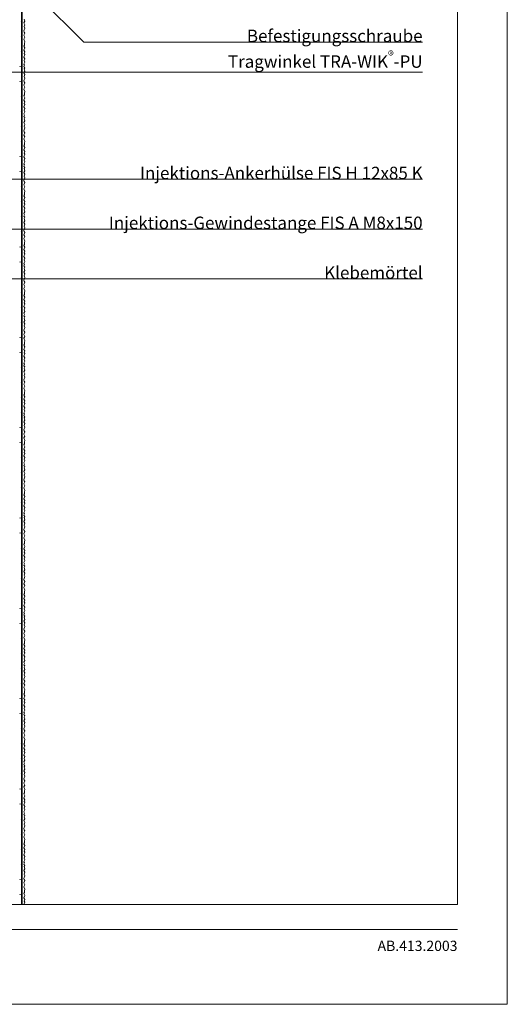
# Model space of a CAD drawing. Extents: x 0 to 1050, y 0 to 1485.
# Drawn here: x 561 to 1050, y 0 to 988 of the extents above; entities that cross this region are included whole.
import ezdxf

# ---------------------------------------------------------------- set-up
doc = ezdxf.new("R2010")
doc.units = 0
doc.linetypes.add('ACAD_ISO07W100', pattern=[3, 0, -3])
doc.layers.get('0').update_dxf_attribs({"linetype": 'CONTINUOUS'})
for name, color, linetype, lineweight in [('20-ANSICHT-10', 8, 'CONTINUOUS', 9), ('23-ANSICHT-35', 2, 'CONTINUOUS', 35), ('50-BEMASSUNG-10', 8, 'CONTINUOUS', 9), ('51-BEMASSUNG-18', 3, 'CONTINUOUS', 18), ('62-TEXT-25', 1, 'CONTINUOUS', 25), ('84-PUNKTIERT-50', 6, 'ACAD_ISO07W100', 50), ('91-RAHMEN-18', 3, 'CONTINUOUS', 18)]:
    doc.layers.add(name, color=color, linetype=linetype, lineweight=lineweight)
doc.styles.add('PLANSCHRIFT', font='arial.ttf')
doc.dimstyles.new('Beschriftung', dxfattribs={"dimscale": 2, "dimtxt": 7.5, "dimasz": 5, "dimexe": 1.5, "dimexo": 2, "dimgap": 1, "dimtad": 1, "dimdec": 1, "dimdsep": 46, "dimlunit": 6, "dimtxsty": 'PLANSCHRIFT', "dimblk": 'ARCHTICK', "dimcen": 2, "dimdle": 1.5, "dimclrd": 256, "dimclre": 256, "dimclrt": 256, "dimadec": 1, "dimazin": 0, "dimtfac": 1, "dimtdec": 1, "dimtmove": 1, "dimatfit": 3, "dimfxl": 1, "dimtolj": 1, "dimtzin": 0, "dimlwd": -1, "dimarcsym": 0})

# ---------------------------------------------------------------- blocks, each defined once
blk = doc.blocks.new('_ArchTick')
at = {"color": 0, "linetype": 'ByBlock', "const_width": 0.15}
blk.add_lwpolyline([(-0.5, -0.5), (0.5, 0.5)], dxfattribs=at)

msp = doc.modelspace()

# ---------------------------------------------------------------- linework, layer by layer
at = {"layer": '20-ANSICHT-10'}
msp.add_lwpolyline([(565, 100), (566, 102.58), (565.08, 103.52), (566, 105.24), (565, 106.87), (566, 109.25), (565, 111), (565.59, 112), (565.62, 113.96), (566, 115.43), (565, 117.98), (566, 119.92), (565, 121.84), (566, 124.11), (565.38, 125.13), (565, 126.17), (566, 128.91), (565.24, 130.55), (566, 132.47), (565, 134.24), (566, 135.91), (565.18, 138.12), (566, 139.34), (565, 140.49), (565.57, 141.86), (565, 143.03), (566, 144.96), (565.08, 146.65), (566, 148.38), (565, 150), (566, 152.58), (565.08, 153.52), (566, 155.24), (565, 156.87), (566, 159.25), (565, 161), (565.59, 162), (565.62, 163.96), (566, 165.43), (565, 167.98), (566, 169.92), (565, 171.84), (566, 174.11), (565.38, 175.13), (565, 176.17), (566, 178.91), (565.24, 180.55), (566, 182.47), (565, 184.24), (566, 185.91), (565.18, 188.12), (566, 189.34), (565, 190.49), (565.57, 191.86), (565, 193.03), (566, 194.96), (565.08, 196.65), (566, 198.38), (565, 200), (566, 202.58), (565.08, 203.52), (566, 205.24), (565, 206.87), (566, 209.25), (565, 211), (565.59, 212), (565.62, 213.96), (566, 215.43), (565, 217.98), (566, 219.92), (565, 221.84), (566, 224.11), (565.38, 225.13), (565, 226.17), (566, 228.91), (565.24, 230.55), (566, 232.47), (565, 234.24), (566, 235.91), (565.18, 238.12), (566, 239.34), (565, 240.49), (565.57, 241.86), (565, 243.03), (566, 244.96), (565.08, 246.65), (566, 248.38), (565, 250), (566, 252.58), (565.08, 253.52), (566, 255.24), (565, 256.87), (566, 259.25), (565, 261), (565.59, 262), (565.62, 263.96), (566, 265.43), (565, 267.98), (566, 269.92), (565, 271.84), (566, 274.11), (565.38, 275.13), (565, 276.17), (566, 278.91), (565.24, 280.55), (566, 282.47), (565, 284.24), (566, 285.91), (565.18, 288.12), (566, 289.34), (565, 290.49), (565.57, 291.86), (565, 293.03), (566, 294.96), (565.08, 296.65), (566, 298.38), (565, 300), (566, 302.58), (565.08, 303.52), (566, 305.24), (565, 306.87), (566, 309.25), (565, 311), (565.59, 312), (565.62, 313.96), (566, 315.43), (565, 317.98), (566, 319.92), (565, 321.84), (566, 324.11), (565.38, 325.13), (565, 326.17), (566, 328.91), (565.24, 330.55), (566, 332.47), (565, 334.24), (566, 335.91), (565.18, 338.12), (566, 339.34), (565, 340.49), (565.57, 341.86), (565, 343.03), (566, 344.96), (565.08, 346.65), (566, 348.38), (565, 350), (566, 352.58), (565.08, 353.52), (566, 355.24), (565, 356.87), (566, 359.25), (565, 361), (565.59, 362), (565.62, 363.96), (566, 365.43), (565, 367.98), (566, 369.92), (565, 371.84), (566, 374.11), (565.38, 375.13), (565, 376.17), (566, 378.91), (565.24, 380.55), (566, 382.47), (565, 384.24), (566, 385.91), (565.18, 388.12), (566, 389.34), (565, 390.49), (565.57, 391.86), (565, 393.03), (566, 394.96), (565.08, 396.65), (566, 398.38), (565, 400), (566, 402.58), (565.08, 403.52), (566, 405.24), (565, 406.87), (566, 409.25), (565, 411), (565.59, 412), (565.62, 413.96), (566, 415.43), (565, 417.98), (566, 419.92), (565, 421.84), (566, 424.11), (565.38, 425.13), (565, 426.17), (566, 428.91), (565.24, 430.55), (566, 432.47), (565, 434.24), (566, 435.91), (565.18, 438.12), (566, 439.34), (565, 440.49), (565.57, 441.86), (565, 443.03), (566, 444.96), (565.08, 446.65), (566, 448.38), (565, 450), (566, 452.58), (565.08, 453.52), (566, 455.24), (565, 456.87), (566, 459.25), (565, 461), (565.59, 462), (565.62, 463.96), (566, 465.43), (565, 467.98), (566, 469.92), (565, 471.84), (566, 474.11), (565.38, 475.13), (565, 476.17), (566, 478.91), (565.24, 480.55), (566, 482.47), (565, 484.24), (566, 485.91), (565.18, 488.12), (566, 489.34), (565, 490.49), (565.57, 491.86), (565, 493.03), (566, 494.96), (565.08, 496.65), (566, 498.38), (565, 500), (566, 502.58), (565.08, 503.52), (566, 505.24), (565, 506.87), (566, 509.25), (565, 511), (565.59, 512), (565.62, 513.96), (566, 515.43), (565, 517.98), (566, 519.92), (565, 521.84), (566, 524.11), (565.38, 525.13), (565, 526.17), (566, 528.91), (565.24, 530.55), (566, 532.47), (565, 534.24), (566, 535.91), (565.18, 538.12), (566, 539.34), (565, 540.49), (565.57, 541.86), (565, 543.03), (566, 544.96), (565.08, 546.65), (566, 548.38), (565, 550), (566, 552.58), (565.08, 553.52), (566, 555.24), (565, 556.87), (566, 559.25), (565, 561), (565.59, 562), (565.62, 563.96), (566, 565.43), (565, 567.98), (566, 569.92), (565, 571.84), (566, 574.11), (565.38, 575.13), (565, 576.17), (566, 578.91), (565.24, 580.55), (566, 582.47), (565, 584.24), (566, 585.91), (565.18, 588.12), (566, 589.34), (565, 590.49), (565.57, 591.86), (565, 593.03), (566, 594.96), (565.08, 596.65), (566, 598.38), (565, 600), (566, 602.58), (565.08, 603.52), (566, 605.24), (565, 606.87), (566, 609.25), (565, 611), (565.59, 612), (565.62, 613.96), (566, 615.43), (565, 617.98), (566, 619.92), (565, 621.84), (566, 624.11), (565.38, 625.13), (565, 626.17), (566, 628.91), (565.24, 630.55), (566, 632.47), (565, 634.24), (566, 635.91), (565.18, 638.12), (566, 639.34), (565, 640.49), (565.57, 641.86), (565, 643.03), (566, 644.96), (565.08, 646.65), (566, 648.38), (565, 650), (566, 652.58), (565.08, 653.52), (566, 655.24), (565, 656.87), (566, 659.25), (565, 661), (565.59, 662), (565.62, 663.96), (566, 665.43), (565, 667.98), (566, 669.92), (565, 671.84), (566, 674.11), (565.38, 675.13), (565, 676.17), (566, 678.91), (565.24, 680.55), (566, 682.47), (565, 684.24), (566, 685.91), (565.18, 688.12), (566, 689.34), (565, 690.49), (565.57, 691.86), (565, 693.03), (566, 694.96), (565.08, 696.65), (566, 698.38), (565, 700), (566, 702.58), (565.08, 703.52), (566, 705.24), (565, 706.87), (566, 709.25), (565, 711), (565.59, 712), (565.62, 713.96), (566, 715.43), (565, 717.98), (566, 719.92), (565, 721.84), (566, 724.11), (565.38, 725.13), (565, 726.17), (566, 728.91), (565.24, 730.55), (566, 732.47), (565, 734.24), (566, 735.91), (565.18, 738.12), (566, 739.34), (565, 740.49), (565.57, 741.86), (565, 743.03), (566, 744.96), (565.08, 746.65), (566, 748.38), (565, 750), (566, 752.58), (565.08, 753.52), (566, 755.24), (565, 756.87), (566, 759.25), (565, 761), (565.59, 762), (565.62, 763.96), (566, 765.43), (565, 767.98), (566, 769.92), (565, 771.84), (566, 774.11), (565.38, 775.13), (565, 776.17), (566, 778.91), (565.24, 780.55), (566, 782.47), (565, 784.24), (566, 785.91), (565.18, 788.12), (566, 789.34), (565, 790.49), (565.57, 791.86), (565, 793.03), (566, 794.96), (565.08, 796.65), (566, 798.38), (565, 800), (566, 802.58), (565.08, 803.52), (566, 805.24), (565, 806.87), (566, 809.25), (565, 811), (565.59, 812), (565.62, 813.96), (566, 815.43), (565, 817.98), (566, 819.92), (565, 821.84), (566, 824.11), (565.38, 825.13), (565, 826.17), (566, 828.91), (565.24, 830.55), (566, 832.47), (565, 834.24), (566, 835.91), (565.18, 838.12), (566, 839.34), (565, 840.49), (565.57, 841.86), (565, 843.03), (566, 844.96), (565.08, 846.65), (566, 848.38), (565, 850), (566, 852.58), (565.08, 853.52), (566, 855.24), (565, 856.87), (566, 859.25), (565, 861), (565.59, 862), (565.62, 863.96), (566, 865.43), (565, 867.98), (566, 869.92), (565, 871.84), (566, 874.11), (565.38, 875.13), (565, 876.17), (566, 878.91), (565.24, 880.55), (566, 882.47), (565, 884.24), (566, 885.91), (565.18, 888.12), (566, 889.34), (565, 890.49), (565.57, 891.86), (565, 893.03), (566, 894.96), (565.08, 896.65), (566, 898.38), (565, 900), (566, 902.58), (565.08, 903.52), (566, 905.24), (565, 906.87), (566, 909.25), (565, 911), (565.59, 912), (565.62, 913.96), (566, 915.43), (565, 917.98), (566, 919.92), (565, 921.84), (566, 924.11), (565.38, 925.13), (565, 926.17), (566, 928.91), (565.24, 930.55), (566, 932.47), (565, 934.24), (566, 935.91), (565.18, 938.12), (566, 939.34), (565, 940.49), (565.57, 941.86), (565, 943.03), (566, 944.96), (565.08, 946.65), (566, 948.38), (565, 950), (566, 952.58), (565.08, 953.52), (566, 955.24), (565, 956.87), (566, 959.25), (565, 961), (565.59, 962), (565.62, 963.96), (566, 965.43), (565, 967.98), (566, 969.92), (565, 971.84), (566, 974.11), (565.38, 975.13), (565, 976.17), (566, 978.91), (565.24, 980.55), (566, 982.47), (565, 984.24), (566, 985.91), (565.18, 988.12)], dxfattribs=at)
at = {"layer": '23-ANSICHT-35'}
msp.add_line((563, 100), (563, 1048), dxfattribs=at)
at = {"layer": '84-PUNKTIERT-50', "ltscale": 5}
msp.add_line((561.5, 1046.5), (561.5, 100), dxfattribs=at)
at = {"layer": '91-RAHMEN-18'}
msp.add_line((100, 75), (1000, 75), dxfattribs=at)
msp.add_lwpolyline([(0, 0), (1050, 0), (1050, 1485), (0, 1485)], close=True, dxfattribs=at)
at = {"layer": '91-RAHMEN-18', "color": 254}
msp.add_lwpolyline([(1000, 100), (100, 100), (100, 1360), (1000, 1360)], close=True, dxfattribs=at)

# ---------------------------------------------------------------- texts
at = {"layer": '51-BEMASSUNG-18', "color": 252, "char_height": 12.5, "attachment_point": 9, "style": 'PLANSCHRIFT'}
for s, insert in [('\\A1;Befestigungsschraube', (965, 965)), ('\\A1;Klebemörtel', (965, 727.5))]:
    msp.add_mtext(s, dxfattribs=dict(at, insert=insert))
at = {"layer": '51-BEMASSUNG-18', "char_height": 12.5, "attachment_point": 9, "style": 'PLANSCHRIFT'}
for s, insert in [('\\A1;Tragwinkel TRA-WIK{\\fArial|b0|i0|c238|p34;\\H0.7x;\\S®^ ;\\fArial|b0|i0|c0|p34;\\H1.4286x;-PU}', (965, 935)), ('\\A1;Injektions-Ankerhülse FIS H 12x85 K', (965, 827.5)), ('\\A1;Injektions-Gewindestange FIS A M8x150', (965, 777.5))]:
    msp.add_mtext(s, dxfattribs=dict(at, insert=insert))
at = {"layer": '62-TEXT-25', "insert": (1000, 53.5), "char_height": 10.3, "width": 150, "attachment_point": 9}
msp.add_mtext('{\\fArial|b0|i0|c0|p34;AB.413.2003}', dxfattribs=at)

# ---------------------------------------------------------------- leaders
at = {"layer": '50-BEMASSUNG-10', "color": 252}
for points in [[(575, 1015), (625, 965), (965, 965)], [(357.5, 766), (396, 727.5), (965, 727.5)]]:
    msp.add_leader(points, dimstyle='Beschriftung', override={"dimtad": 0, "dimclrd": 252}, dxfattribs=at)
at = {"layer": '50-BEMASSUNG-10'}
for points in [[(410, 935), (610, 935), (965, 935)], [(314.5, 871.2), (358.2, 827.5), (965, 827.5)], [(421.52, 877.5), (521.52, 777.5), (965, 777.5)], [(314.5, 783.8), (358.2, 827.5), (965, 827.5)], [(421.52, 777.5), (481.8, 777.5), (965, 777.5)]]:
    msp.add_leader(points, dimstyle='Beschriftung', override={"dimtad": 0}, dxfattribs=at)

doc.saveas('drawing.dxf')
